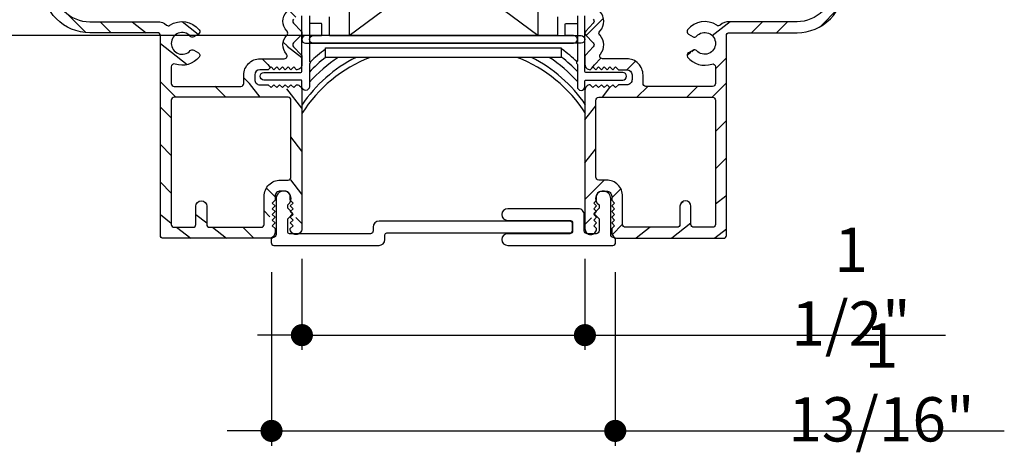
# Model space of a CAD drawing. Extents: x 0 to 162, y 0 to 38.
# Drawn here: x 113 to 118, y 26 to 28 of the extents above; entities that cross this region are included whole.
import ezdxf

# ---------------------------------------------------------------- set-up
doc = ezdxf.new("R2010")
doc.units = 0
doc.header["$LTSCALE"] = 6
doc.header["$MEASUREMENT"] = 0
doc.layers.get('0').update_dxf_attribs({"linetype": 'CONTINUOUS'})
doc.layers.get('Defpoints').update_dxf_attribs({"linetype": 'CONTINUOUS', "lineweight": 5})
doc.layers.add('A-ANNO-DIMS', color=3, linetype='CONTINUOUS')
doc.layers.add('A-DETL-CUT', color=6, linetype='CONTINUOUS')
doc.styles.add('SIMPLEX', font='SIMPLEX.shx', dxfattribs={"width": 0.75})
doc.dimstyles.new('Andersen Section', dxfattribs={"dimscale": 2.5, "dimtxt": 0.09375, "dimasz": 0.046875, "dimexe": 0.03125, "dimexo": 0.0625, "dimgap": 0.03125, "dimtad": 1, "dimdec": 5, "dimzin": 3, "dimdsep": 46, "dimlunit": 4, "dimtxsty": 'SIMPLEX', "dimblk": 'DOT', "dimcen": 0, "dimclrd": 256, "dimclre": 256, "dimadec": 0, "dimazin": 0, "dimtfac": 1, "dimtdec": 5, "dimtmove": 0, "dimatfit": 0, "dimldrblk": 'DOT', "dimfxl": 0, "dimfrac": 2, "dimtolj": 1, "dimtzin": 4, "dimlwd": -1, "dimlwe": -1, "dimarcsym": 0})

# ---------------------------------------------------------------- blocks, each defined once
blk = doc.blocks.new('A520')
at = {"layer": 'A-DETL-CUT'}
blk.add_lwpolyline([(0.2935, 0.0271, 0.374305), (0.2806, 0.0419, -0.374305), (0.2677, 0.0568), (0.2677, 0.2482, 1.67474), (0.2057, 0.2148), (0.2057, 0.1962), (0.1777, 0.1682), (0.2057, 0.1402), (0.2057, 0.077, -0.414214), (0.1907, 0.062), (0.1425, 0.062, -0.414214), (0.1275, 0.077), (0.1275, 0.163, 0.414214), (0.0965, 0.194), (-0.2785, 0.194, 1), (-0.2785, 0.132), (0.0505, 0.132, -0.414214), (0.0655, 0.117), (0.0655, 0.077, -0.414214), (0.0505, 0.062), (-0.2785, 0.062, 1), (-0.2785, 0), (0.2785, 0, 0.414214), (0.2935, 0.015)], format="xyb", close=True, dxfattribs=at)
blk = doc.blocks.new('4 9_16 french door inswing jamb')
at = {"layer": 'A-DETL-CUT'}
h = blk.add_hatch(dxfattribs=at)
h.set_pattern_fill('PGRAIN', color=256, scale=0.046875, angle=405, style=0)
h.set_pattern_definition([(135, (-29.9969, -0.8309), (0.99437, 0.99437), [0.75, -4.875]), (135, (-29.8974, -0.7314), (0.99437, 0.99437), [1.07214, -4.55286]), (135, (-29.798, -0.632), (0.99437, 0.99437), [1.36628, -4.25872]), (135, (-29.6985, -0.5326), (0.99437, 0.99437), [1.36628, -4.25872]), (135, (-29.5991, -0.4331), (0.99437, 0.99437), [1.07214, -4.55286]), (135, (-29.4997, -0.3337), (0.99437, 0.99437), [0.75, -4.875]), (135, (-29.4002, -0.2343), (0.99437, 0.99437), [0.98654, -4.63846]), (135, (-29.3008, -0.1348), (0.99437, 0.99437), [4.01836, -1.60664]), (135, (-29.2014, -0.0354), (0.99437, 0.99437), [3.69622, -1.92878]), (135, (-29.1019, 0.064), (0.99437, 0.99437), [0.58051, -5.04449]), (135, (-31.1238, 0.1635), (0.99437, 0.99437), [0.42878, -5.19622]), (135, (-31.0931, 0.367), (0.99437, 0.99437), [0.50647, -5.11853]), (135, (-31.2013, 0.6741), (0.99437, 0.99437), [0.21334, -5.41166]), (135, (-31.0047, 0.8707), (0.99437, 0.99437), [0.21334, -5.41166]), (135, (-30.6976, 0.7626), (0.99437, 0.99437), [0.50647, -5.11853]), (135, (-30.494, 0.7933), (0.99437, 0.99437), [0.42878, -5.19622]), (135, (-30.3298, 0.7616), (0.99437, 0.99437), [0.755, -4.87]), (135, (-29.8107, 0.7066), (0.99437, 0.99437), [2.60699, -3.01801]), (135, (-31.891, 1.0633), (0.99437, 0.99437), [0.13372, -5.49128]), (135, (-31.7916, 1.1627), (0.99437, 0.99437), [0.32162, -5.30338]), (135, (-31.6922, 1.2622), (0.99437, 0.99437), [0.63087, -4.99413]), (135, (-31.5927, 1.3616), (0.99437, 0.99437), [1.01744, -4.60756]), (135, (-31.4933, 1.461), (0.99437, 0.99437), [1.33959, -4.28541]), (135, (-31.3939, 1.5605), (0.99437, 0.99437), [1.63372, -3.99128]), (135, (-31.162, 1.5275), (0.99437, 0.99437), [1.82096, -3.80404]), (135, (-32.914, 2.0862), (0.99437, 0.99437), [0.3746, -5.2504]), (135, (-32.7939, 2.2182), (0.99437, 0.99437), [0.66697, -4.95803]), (135, (-32.9088, 2.5451), (0.99437, 0.99437), [0.42878, -5.19622]), (135, (-32.8781, 2.7486), (0.99437, 0.99437), [0.50647, -5.11853]), (135, (-32.9863, 3.0557), (0.99437, 0.99437), [0.21334, -5.41166]), (135, (-32.7897, 3.2523), (0.99437, 0.99437), [0.21334, -5.41166]), (135, (-32.4826, 3.1442), (0.99437, 0.99437), [0.50647, -5.11853]), (135, (-32.279, 3.1749), (0.99437, 0.99437), [0.42878, -5.19622]), (127.875, (-30.66465, 0.4335), (-3.977476, 3.977476), [0.55386, -10.7837]), (127.875, (-30.3572, 0.325), (-3.977476, 3.977476), [0.55436, -10.78319]), (127.875, (-30.03, 0.1966), (-3.977476, 3.977476), [0.75584, -10.58171]), (127.875, (-30.0978, 0.4633), (-3.977476, 3.977476), [0.37792, -10.95963]), (127.875, (-31.427, 0.4667), (-3.977476, 3.977476), [0.75584, -10.58171]), (127.875, (-31.45125, 0.72515), (-3.977476, 3.977476), [0.55436, -10.78319]), (127.875, (-31.3521, 0.825), (-3.977476, 3.977476), [0.55386, -10.7837]), (127.875, (-32.4496, 2.81514), (-3.977476, 3.977476), [0.55386, -10.7837]), (127.875, (-32.1422, 2.7066), (-3.977476, 3.977476), [0.55436, -10.78319]), (127.875, (-31.815, 2.57823), (-3.977476, 3.977476), [0.75584, -10.58171]), (127.875, (-31.65414, 2.55), (-3.977476, 3.977476), [0.37792, -10.95963]), (127.875, (-33.6263, 2.6991), (-3.977476, 3.977476), [0.56688, -10.77067]), (127.875, (-33.17884, 2.3511), (-3.977476, 3.977476), [1.13375, -10.2038]), (127.875, (-33.2655, 2.6898), (-3.977476, 3.977476), [0.8306, -10.50695]), (127.875, (-33.212, 2.8483), (-3.977476, 3.977476), [0.75584, -10.58171]), (127.875, (-33.23624, 3.10675), (-3.977476, 3.977476), [0.55436, -10.78319]), (127.875, (-33.1371, 3.2066), (-3.977476, 3.977476), [0.55386, -10.7837]), (322.125, (-31.5927, 1.3616), (3.977476, -3.977476), [0.55386, -10.7837]), (142.125, (-30.5272, -0.30055), (-3.977476, 3.977476), [0.75584, -10.58171]), (142.125, (-30.65554, 0.0267), (-3.977476, 3.977476), [0.55436, -10.78319]), (142.125, (-30.7641, 0.3341), (-3.977476, 3.977476), [0.55386, -10.7837]), (322.125, (-31.4933, 1.46105), (3.977476, -3.977476), [0.55436, -10.78319]), (322.125, (-31.39385, 1.5605), (3.977476, -3.977476), [0.75584, -10.58171]), (322.125, (-31.162, 1.5275), (3.977476, -3.977476), [0.37792, -10.95963]), (142.125, (-29.5124, 0.4745), (-3.977476, 3.977476), [0.37792, -10.95963]), (322.125, (-32.8805, 1.8539), (3.977476, -3.977476), [1.13375, -10.2038]), (322.125, (-32.91395, 2.0862), (3.977476, -3.977476), [1.13375, -10.2038]), (322.125, (-32.7939, 2.2182), (3.977476, -3.977476), [0.8306, -10.50695]), (142.125, (-32.3122, 2.08105), (-3.977476, 3.977476), [0.75584, -10.58171]), (142.125, (-32.4405, 2.4083), (-3.977476, 3.977476), [0.55436, -10.78319]), (142.125, (-32.5491, 2.7157), (-3.977476, 3.977476), [0.55386, -10.7837]), (322.125, (-33.3777, 3.7432), (3.977476, -3.977476), [0.55386, -10.7837]), (322.125, (-33.2783, 3.84265), (3.977476, -3.977476), [0.55436, -10.78319]), (322.125, (-33.17884, 3.9421), (3.977476, -3.977476), [0.75584, -10.58171]), (322.125, (-33.0794, 4.0415), (3.977476, -3.977476), [0.56688, -10.77067]), (135, (-31.1275, 0.748), (0.99437, 0.99437), [0.21334, -5.41166]), (135, (-31.0768, 0.7986), (0.99437, 0.99437), [0.21334, -5.41166]), (135, (-32.9125, 3.1295), (0.99437, 0.99437), [0.21334, -5.41166]), (135, (-32.8618, 3.1802), (0.99437, 0.99437), [0.21334, -5.41166]), (142.125, (-30.8995, 0.5706), (-3.977476, 3.977476), [0.28882, -11.04873]), (127.875, (-30.8995, 0.5706), (-3.977476, 3.977476), [0.28882, -11.04873]), (322.125, (-31.45565, 1.1268), (3.977476, -3.977476), [0.28882, -11.04873]), (127.875, (-31.2783, 0.8988), (-3.977476, 3.977476), [0.28882, -11.04873]), (142.125, (-32.6845, 2.9522), (-3.977476, 3.977476), [0.28882, -11.04873]), (127.875, (-32.6845, 2.9522), (-3.977476, 3.977476), [0.28882, -11.04873]), (322.125, (-33.2406, 3.5084), (3.977476, -3.977476), [0.28882, -11.04873]), (127.875, (-33.0633, 3.2804), (-3.977476, 3.977476), [0.28882, -11.04873])])
h.paths.add_polyline_path([(-0.0902, 1.1033, -1.269908), (-0.1166, 1.0909, -1.059319), (-0.1377, 1.0697, 2.609135), (-0.1377, 0.9928, -1.059319), (-0.1166, 0.9716, -1.269908), (-0.0902, 0.9592, -0.370274), (-0.238, 0.9311), (-0.238, 0.804), (0.146, 0.804), (0.146, 0.864, -0.414214), (0.232, 0.95), (0.3608, 0.95, 0.647156), (0.372, 0.975, -0.469101), (0.3889, 1.086, -0.56449), (0.3889, 1.211, -0.56449), (0.3889, 1.336, -0.56449), (0.3889, 1.461, -0.56449), (0.3889, 1.586, -0.56449), (0.3889, 1.711, -0.56449), (0.3889, 1.836, -0.56449), (0.3889, 1.961, -0.56449), (0.3889, 2.086, -0.56449), (0.3889, 2.211, -0.56449), (0.3889, 2.336, -0.56449), (0.3889, 2.461, -0.442596), (0.368, 2.567), (0.2644, 2.567, -1), (0.2644, 2.625), (0.439, 2.625, -1.386127), (0.43, 2.598, -0.92115), (0.4498, 2.5756), (0.3998, 2.5235), (0.4498, 2.4714, -0.40231), (0.4498, 2.4506), (0.3998, 2.3985), (0.4498, 2.3464, -0.40231), (0.4498, 2.3256), (0.3998, 2.2735), (0.4498, 2.2214, -0.40231), (0.4498, 2.2006), (0.3998, 2.1485), (0.4498, 2.0964, -0.40231), (0.4498, 2.0756), (0.3998, 2.0235), (0.4498, 1.9714, -0.40231), (0.4498, 1.9506), (0.3998, 1.8985), (0.4498, 1.8464, -0.40231), (0.4498, 1.8256), (0.3998, 1.7735), (0.4498, 1.7214, -0.40231), (0.4498, 1.7006), (0.3998, 1.6485), (0.4498, 1.5964, -0.40231), (0.4498, 1.5756), (0.3998, 1.5235), (0.4498, 1.4714, -0.40231), (0.4498, 1.4506), (0.3998, 1.3985), (0.4498, 1.3464, -0.40231), (0.4498, 1.3256), (0.3998, 1.2735), (0.4498, 1.2214, -0.40231), (0.4498, 1.2006), (0.3998, 1.1485), (0.4498, 1.0964, -0.40231), (0.4498, 1.0756), (0.3998, 1.0235), (0.4498, 0.9714, -0.193615), (0.454, 0.961), (0.454, 0.9195, -0.418778), (0.4261, 0.892), (0.3961, 0.922), (0.3661, 0.892), (0.3361, 0.922), (0.3061, 0.892), (0.2911, 0.907), (0.2761, 0.892), (0.204, 0.892), (0.204, 0.812), (0.2761, 0.812), (0.3061, 0.782), (0.3361, 0.812), (0.3661, 0.782), (0.3961, 0.812), (0.4444, 0.7636, 0.21855), (0.454, 0.7845), (0.454, 0.051, -0.204848), (0.4444, 0.0286), (0.392, 0.081), (0.422, 0.111), (0.392, 0.141), (0.422, 0.171), (0.392, 0.201), (0.392, 0.25), (0.312, 0.25), (0.312, 0.201), (0.282, 0.171), (0.312, 0.141), (0.282, 0.111), (0.312, 0.081), (0.2913, 0.0603, -0.844189), (0.281, 0), (-0.281, 0, -0.414214), (-0.296, 0.015), (-0.296, 1.088), (-0.6704, 1.088, -0.414214), (-0.9204, 1.338), (-0.9204, 3.418, -0.414214), (-0.9054, 3.433), (-0.437, 3.433, -0.414214), (-0.422, 3.418), (-0.422, 3.0999, -1), (-0.48, 3.0999), (-0.48, 3.3749), (-0.8624, 3.3749), (-0.8624, 1.338, 0.414214), (-0.6704, 1.146), (-0.311, 1.146, -0.223011), (-0.2548, 1.1196, -0.421812)])
h.paths.add_polyline_path([(-0.238, 0.058), (-0.108, 0.058), (-0.108, 0.169, -1), (-0.05, 0.169), (-0.05, 0.058), (0.254, 0.058), (0.254, 0.222, -0.414214), (0.34, 0.308), (0.396, 0.308), (0.396, 0.746), (-0.238, 0.746)], flags=17)
for points in [[(0.372, 0.975), (0.372, 0.975), (0.372, 0.975, -0.3909), (0.3739, 1.074), (0.3754, 1.0756, 0.40231), (0.3754, 1.0964), (0.3739, 1.0979, -0.40231), (0.3739, 1.199)], [(0.4098, 1.1589, 0.40231), (0.4098, 1.1381), (0.4498, 1.0964, -0.40231), (0.4498, 1.0756), (0.4098, 1.0339, 0.40231), (0.4098, 1.0131), (0.4498, 0.9714, -0.193615), (0.454, 0.961), (0.454, 0.9195), (0.454, 0.9195, -0.414214), (0.4265, 0.892), (0.4261, 0.892), (0.4111, 0.907), (0.3961, 0.892), (0.3811, 0.907), (0.3661, 0.892), (0.3511, 0.907), (0.3361, 0.892), (0.3211, 0.907), (0.3061, 0.892), (0.2911, 0.907), (0.2761, 0.892), (0.232, 0.892, 0.414197), (0.204, 0.864), (0.204, 0.84, 0.414214), (0.232, 0.812), (0.2761, 0.812), (0.2911, 0.797), (0.3061, 0.812), (0.3211, 0.797), (0.3361, 0.812), (0.3511, 0.797), (0.3661, 0.812), (0.3811, 0.797), (0.3961, 0.812), (0.4111, 0.797), (0.4261, 0.812), (0.4265, 0.812, -0.414214), (0.454, 0.7845), (0.454, 0.051, -0.414214), (0.423, 0.02, -0.414214), (0.392, 0.051), (0.407, 0.066), (0.392, 0.081), (0.407, 0.096), (0.392, 0.111), (0.407, 0.126), (0.392, 0.141), (0.407, 0.156), (0.392, 0.171), (0.407, 0.186), (0.392, 0.201), (0.392, 0.222, 0.414214), (0.364, 0.25), (0.34, 0.25, 0.414214), (0.312, 0.222), (0.312, 0.201), (0.297, 0.186), (0.312, 0.171), (0.297, 0.156), (0.312, 0.141), (0.297, 0.126), (0.312, 0.111), (0.297, 0.096), (0.312, 0.081), (0.297, 0.066), (0.312, 0.051), (0.312, 0.031, -0.414214), (0.281, 0), (0.281, 0), (0.281, 0), (-0.281, 0, -0.414214), (-0.296, 0.015), (-0.296, 1.073, 0.414214), (-0.311, 1.088), (-0.6704, 1.088, -0.414214), (-0.9204, 1.338)], [(-0.8624, 1.338, 0.414214), (-0.6704, 1.146), (-0.311, 1.146, -0.180414), (-0.2632, 1.1282, 0.338746), (-0.245, 1.1271, -0.390703), (-0.0902, 1.1033, -0.458806), (-0.0944, 1.0809), (-0.1191, 1.0667, -0.354411), (-0.1377, 1.0697, 2.609135), (-0.1377, 0.9928, -0.354411), (-0.1191, 0.9958), (-0.0944, 0.9816, -0.458806), (-0.0902, 0.9592, -0.317327), (-0.2181, 0.922, 0.515068), (-0.238, 0.9079), (-0.238, 0.819, 0.414214), (-0.223, 0.804), (0.131, 0.804, 0.414214), (0.146, 0.819), (0.146, 0.864, -0.414214), (0.232, 0.95), (0.3608, 0.95, 0.649125), (0.372, 0.975)]]:
    blk.add_lwpolyline(points, format="xyb", dxfattribs=at)
blk.add_lwpolyline([(0.381, 0.746), (-0.223, 0.746, 0.414214), (-0.238, 0.731), (-0.238, 0.073, 0.414214), (-0.223, 0.058), (-0.123, 0.058, 0.414214), (-0.108, 0.073), (-0.108, 0.169, -1), (-0.05, 0.169), (-0.05, 0.073, 0.414214), (-0.035, 0.058), (0.239, 0.058), (0.239, 0.058), (0.239, 0.058, 0.414214), (0.254, 0.073), (0.254, 0.222, -0.414214), (0.34, 0.308), (0.381, 0.308, 0.414214), (0.396, 0.323), (0.396, 0.731, 0.414214), (0.381, 0.746)], format="xyb", close=True, dxfattribs=at)
blk = doc.blocks.new('_DOT')
at = {"color": 0, "linetype": 'ByBlock'}
blk.add_line((-0.5, 0), (-1, 0), dxfattribs=at)
at = {"color": 0, "linetype": 'ByBlock', "const_width": 0.5}
blk.add_lwpolyline([(-0.25, 0, 1), (0.25, 0, 1)], format="xyb", close=True, dxfattribs=at)
blk = doc.blocks.new('*D148')
at = {"layer": 'A-ANNO-DIMS', "transparency": 16777216}
for p, q in [((114.6608, 27.0854), (114.6608, 26.6031)), ((116.1608, 27.0854), (116.1608, 26.6031)), ((114.5436, 26.6813), (114.4264, 26.6813)), ((114.6608, 26.6813), (116.1608, 26.6813)), ((116.2779, 26.6813), (118.0724, 26.6813))]:
    blk.add_line(p, q, dxfattribs=at)
at = {"layer": 'Defpoints', "color": 0, "transparency": 16777216}
for p in [(114.6608, 27.2417), (116.1608, 27.2417), (116.1608, 26.6813)]:
    blk.add_point(p, dxfattribs=at)
at = {"layer": 'A-ANNO-DIMS', "transparency": 16777216, "xscale": 0.1171875, "yscale": 0.1171875, "zscale": 0.1171875}
blk.add_blockref('_DOT', (114.6608, 26.6813), dxfattribs=at)
at = {"layer": 'A-ANNO-DIMS', "transparency": 16777216, "xscale": 0.1171875, "yscale": 0.1171875, "zscale": 0.1171875, "rotation": 180}
blk.add_blockref('_DOT', (116.1608, 26.6813), dxfattribs=at)
at = {"layer": 'A-ANNO-DIMS', "color": 0, "transparency": 16777216, "insert": (117.5715, 26.938), "char_height": 0.23438, "attachment_point": 5, "style": 'SIMPLEX'}
blk.add_mtext('\\A1;1 1/2"', dxfattribs=at)
blk = doc.blocks.new('*D149')
at = {"layer": 'A-ANNO-DIMS', "transparency": 16777216}
for p, q in [((114.4999, 27.0151), (114.4999, 26.0962)), ((116.3216, 27.0151), (116.3216, 26.0962)), ((114.3827, 26.1744), (114.2655, 26.1744)), ((114.4999, 26.1744), (116.3216, 26.1744)), ((116.4388, 26.1744), (118.3836, 26.1744))]:
    blk.add_line(p, q, dxfattribs=at)
at = {"layer": 'Defpoints', "color": 0, "transparency": 16777216}
for p in [(114.4999, 27.1714), (116.3216, 27.1714), (116.3216, 26.1744)]:
    blk.add_point(p, dxfattribs=at)
at = {"layer": 'A-ANNO-DIMS', "transparency": 16777216, "xscale": 0.1171875, "yscale": 0.1171875, "zscale": 0.1171875}
blk.add_blockref('_DOT', (114.4999, 26.1744), dxfattribs=at)
at = {"layer": 'A-ANNO-DIMS', "transparency": 16777216, "xscale": 0.1171875, "yscale": 0.1171875, "zscale": 0.1171875, "rotation": 180}
blk.add_blockref('_DOT', (116.3216, 26.1744), dxfattribs=at)
at = {"layer": 'A-ANNO-DIMS', "color": 0, "transparency": 16777216, "insert": (117.7321, 26.431), "char_height": 0.234375, "attachment_point": 5, "style": 'SIMPLEX'}
blk.add_mtext('\\A1;1 13/16"', dxfattribs=at)
blk = doc.blocks.new('*D174')
at = {"layer": 'A-ANNO-DIMS', "transparency": 16777216}
for p, q in [((112.8366, 29.1289), (112.8366, 29.2461)), ((114.7545, 29.0117), (112.7585, 29.0117)), ((112.8366, 29.0117), (112.8366, 28.2666)), ((114.7545, 28.2666), (112.7585, 28.2666)), ((112.8366, 28.1494), (112.8366, 26.5479))]:
    blk.add_line(p, q, dxfattribs=at)
at = {"layer": 'Defpoints', "color": 0, "transparency": 16777216}
for p in [(112.8366, 29.0117), (114.9108, 29.0117), (114.9108, 28.2666)]:
    blk.add_point(p, dxfattribs=at)
at = {"layer": 'A-ANNO-DIMS', "transparency": 16777216, "xscale": 0.1171875, "yscale": 0.1171875, "zscale": 0.1171875}
for p, rotation in [((112.8366, 29.0117), 270), ((112.8366, 28.2666), 90)]:
    blk.add_blockref('_DOT', p, dxfattribs=dict(at, rotation=rotation))
at = {"layer": 'A-ANNO-DIMS', "color": 0, "transparency": 16777216, "insert": (112.5799, 26.919), "char_height": 0.23438, "attachment_point": 5, "rotation": 90, "style": 'SIMPLEX'}
blk.add_mtext('\\A1;3/4"', dxfattribs=at)

msp = doc.modelspace()

# ---------------------------------------------------------------- linework, layer by layer
at = {"layer": 'A-DETL-CUT'}
for p, q in [((114.910756, 29.011727), (114.910756, 28.266618)), ((114.910756, 28.266618), (115.910756, 29.011727)), ((115.910756, 28.266618), (114.910756, 29.011727)), ((115.910756, 29.011727), (115.910756, 28.266618))]:
    msp.add_line(p, q, dxfattribs=at)
for points in [[(114.700756, 28.371618), (114.700756, 28.13171, 0.26794919), (114.703256, 28.12738, -0.57735027), (114.703256, 28.118719, 0.26794919), (114.700756, 28.114389), (114.700756, 27.996618, -1), (114.660756, 27.996618), (114.660756, 28.026618, 0.41421356), (114.655756, 28.031618), (114.459756, 28.031618, -1), (114.459756, 28.071618), (114.655756, 28.071618, 0.41421356), (114.660756, 28.076618), (114.660756, 28.371618, -1)], [(116.015756, 28.366618), (116.015756, 28.271618, -0.41421356), (116.010756, 28.266618), (114.680756, 28.266618, 1), (114.680756, 28.226618), (116.100756, 28.226618, 1), (116.100756, 28.266618), (116.060756, 28.266618, -0.41421356), (116.055756, 28.271618), (116.055756, 28.326618, -0.41421356), (116.060756, 28.331618), (116.120756, 28.331618)], [(114.805756, 28.366618), (114.805756, 28.271618, 0.41421356), (114.810756, 28.266618), (116.140756, 28.266618, -1), (116.140756, 28.226618), (114.720756, 28.226618, -1), (114.720756, 28.266618), (114.760756, 28.266618, 0.41421356), (114.765756, 28.271618), (114.765756, 28.326618, 0.41421356), (114.760756, 28.331618), (114.700756, 28.331618)], [(116.120756, 28.371618), (116.120756, 28.13171, -0.26794919), (116.118256, 28.12738, 0.57735027), (116.118256, 28.118719, -0.26794919), (116.120756, 28.114389), (116.120756, 27.996618, 1), (116.160756, 27.996618), (116.160756, 28.026618, -0.41421356), (116.165756, 28.031618), (116.361756, 28.031618, 1), (116.361756, 28.071618), (116.165756, 28.071618, -0.41421356), (116.160756, 28.076618), (116.160756, 28.371618, 1)]]:
    msp.add_lwpolyline(points, format="xyb", dxfattribs=at)
msp.add_lwpolyline([(114.785756, 28.201618), (116.035756, 28.201618), (116.035756, 28.151618), (114.785756, 28.151618)], close=True, dxfattribs=at)
msp.add_lwpolyline([(114.585678, 27.228373), (114.585678, 27.29654), (114.613678, 27.32454), (114.585678, 27.35254), (114.585678, 27.371134, 1.67473957), (114.523678, 27.40454), (114.523678, 27.213158, -0.37430528), (114.510744, 27.198301, 0.37430528), (114.49781, 27.183444), (114.49781, 27.171373, 0.41421356), (114.51281, 27.156373), (115.069678, 27.156373, 0.41421356), (115.100678, 27.187373), (115.100678, 27.212373, -0.41421356), (115.110678, 27.222373), (116.080495, 27.222373, 0.41421356), (116.095495, 27.237373), (116.095495, 27.269373, 0.41421356), (116.080495, 27.284373), (115.069678, 27.284373, 0.41421356), (115.038678, 27.253373), (115.038678, 27.233373, -0.41421356), (115.023678, 27.218373), (114.595678, 27.218373, -0.41421356)], format="xyb", close=True, dxfattribs=at)
for centre, start, end in [((115.225664, 27.58158), 125.671146, 133.730913), ((115.599765, 27.58158), 46.454387, 54.328854), ((115.286299, 27.477401), 116.654667, 146.01729), ((115.296937, 27.448699), 111.28697, 147.491036), ((115.252258, 27.558193), 128.128254, 136.975278), ((115.266087, 27.519923), 123.137578, 138.537635), ((115.528492, 27.448699), 32.508964, 68.71303), ((115.539129, 27.477401), 33.98271, 63.345333), ((115.559341, 27.519923), 41.909611, 56.862422), ((115.57317, 27.558193), 43.45889, 51.871746)]:
    msp.add_arc(centre, 0.754388, start, end, dxfattribs=at)

# ---------------------------------------------------------------- block references
for name, p in [('4 9_16 french door inswing jamb', (114.206795, 27.194227)), ('A520', (116.030021, 27.156373))]:
    msp.add_blockref(name, p, dxfattribs=at)
at = {"layer": 'A-DETL-CUT', "xscale": -1}
msp.add_blockref('4 9_16 french door inswing jamb', (116.614795, 27.194227), dxfattribs=at)

# ---------------------------------------------------------------- dimensions: what is measured, and where the dimension line sits
at = {"layer": 'A-ANNO-DIMS'}
dim = msp.add_linear_dim(base=(112.836588, 29.011727), p1=(114.910756, 28.266618), p2=(114.910756, 29.011727), angle=90, dimstyle='Andersen Section', dxfattribs=at)
dim.commit()
dim.dimension.update_dxf_attribs({"geometry": '*D174', "text_midpoint": (112.836588, 26.918962), "dimtype": 160})
for base, p1, p2, picture, middle in [((116.160756, 26.681263), (114.660756, 27.241696), (116.160756, 27.241696), '*D148', (117.571517, 26.681263)), ((116.321625, 26.174353), (114.499887, 27.171373), (116.321625, 27.171373), '*D149', (117.73206, 26.174353))]:
    dim = msp.add_linear_dim(base=base, p1=p1, p2=p2, dimstyle='Andersen Section', dxfattribs=at)
    dim.commit()
    dim.dimension.update_dxf_attribs({"geometry": picture, "text_midpoint": middle, "dimtype": 160})

doc.saveas('drawing.dxf')
